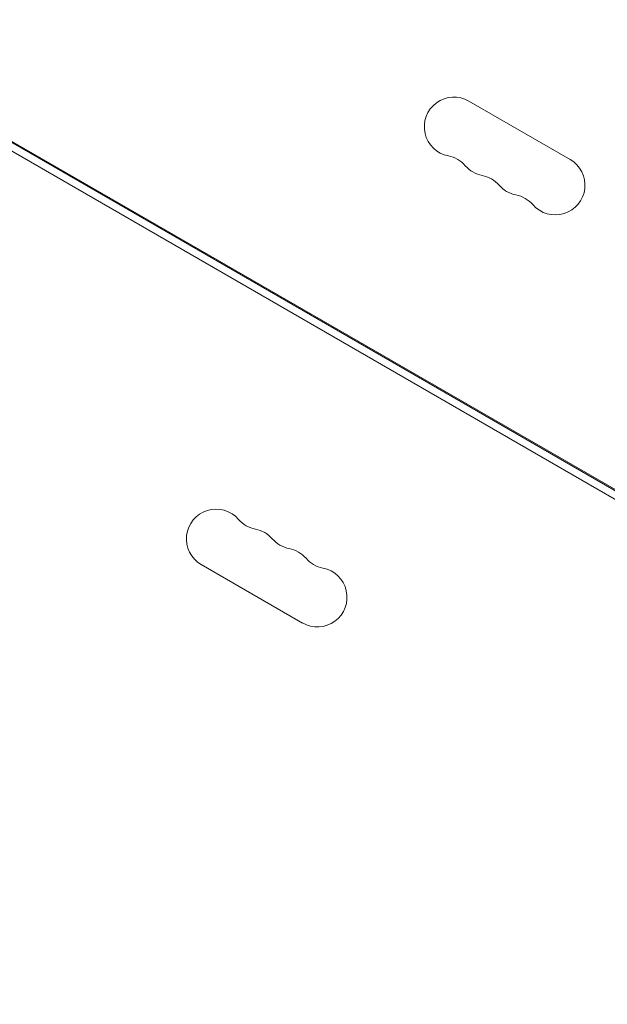
# Model space of a CAD drawing. Units: millimetres. Extents: x -5898 to 6796, y -6818 to 7870.
# Drawn here: x -1729 to -1453, y 1679 to 2142 of the extents above; entities that cross this region are included whole.
import ezdxf

# ---------------------------------------------------------------- set-up
doc = ezdxf.new("R2010")
doc.units = ezdxf.units.MM
doc.header["$LTSCALE"] = 20
doc.linetypes.add('HIDDEN', pattern=[9.525, 6.35, -3.175])
doc.layers.add('2d', color=230, linetype='Continuous')
doc.layers.add('EN-Free_Space_Hatch', color=10, linetype='HIDDEN')

msp = doc.modelspace()

# ---------------------------------------------------------------- hatches: boundary and pattern name
at = {"layer": 'EN-Free_Space_Hatch'}
h = msp.add_hatch(dxfattribs=at)
h.set_pattern_fill('ANSI31', color=256, scale=100)
h.set_pattern_definition([(346.7138, (-3961.82, 5322.57), (72.966, 309.002), [])])
edge = h.paths.add_edge_path()
edge.add_arc((-714.36, 6002.69), 1121.1, 214.15082, 252.57984)
edge.add_arc((-1646.04, 3033.36), 1990.97, 34.40239, 72.57984, ccw=False)
edge.add_line((-3.32, 4158.26), (828.22, 5598.52))
edge.add_arc((1694.25, 5098.52), 1000, -30, 150, ccw=False)
edge.add_line((2560.27, 4598.52), (1334.55, 2475.5))
edge.add_arc((468.52, 2975.5), 1000, 240.7167, 330, ccw=False)
edge.add_arc((-478.17, 2992.47), 1000, 210, 297.22963, ccw=False)
edge.add_line((-1344.19, 2492.47), (-1642.76, 3009.6))
edge.add_arc((-1231.05, 5265.2), 2292.87, 211.71381, 259.65588, ccw=False)
edge.add_line((-3181.56, 4059.89), (-3961.82, 5322.57))
edge.add_arc((-3111.14, 5848.24), 1000, 31.71381, 211.71381, ccw=False)
edge.add_line((-2260.45, 6373.92), (-1642.14, 5373.33))
edge = h.paths.add_edge_path()
edge.add_arc((-2365.08, 1623), 500, 0, 360)
edge = h.paths.add_edge_path()
edge.add_line((-3314.3, -2950.63), (-1958.96, -4421.37))
edge.add_line((-1958.96, -4421.37), (-3195.22, -5560.62))
edge.add_arc((-3872.89, -4825.25), 1000, 222.66156, 312.66156, ccw=False)
edge.add_arc((-3872.89, -4825.25), 1000, 132.66156, 222.66156, ccw=False)
edge.add_line((-4550.55, -4089.88), (-3314.3, -2950.63))

# ---------------------------------------------------------------- linework, layer by layer
at = {"layer": '2d', "lineweight": 0}
for p, q in [((-981.91, 1651.21), (-1827.21, 2139.25)), ((-983.91, 1647.75), (-1829.21, 2135.79)), ((-1025.06, 1675.55), (-1784.56, 2114.05)), ((-1470.3, 2076.37), (-1517.93, 2103.87)), ((-1643.93, 1885.63), (-1596.3, 1858.13))]:
    msp.add_line(p, q, dxfattribs=at)
for centre, start, end in [((-1524.93, 2091.74), 60, 259.1099), ((-1530.22, 2064.25), 40.8901, 79.1099), ((-1509.05, 2082.58), 220.8901, 259.1099), ((-1477.3, 2064.24), 220.8901, 60), ((-1514.34, 2055.08), 40.8901, 79.1099), ((-1493.18, 2073.41), 220.8901, 259.1099), ((-1498.47, 2045.92), 40.8901, 79.1099), ((-1636.93, 1897.76), 40.8901, 240), ((-1615.76, 1916.08), 220.8901, 259.1099), ((-1621.05, 1888.59), 40.8901, 79.1099), ((-1599.89, 1906.92), 220.8901, 259.1099), ((-1605.18, 1879.42), 40.8901, 79.1099), ((-1584.01, 1897.75), 220.8901, 259.1099), ((-1589.3, 1870.26), 240, 79.1099)]:
    msp.add_arc(centre, 14, start, end, dxfattribs=at)

doc.saveas('drawing.dxf')
